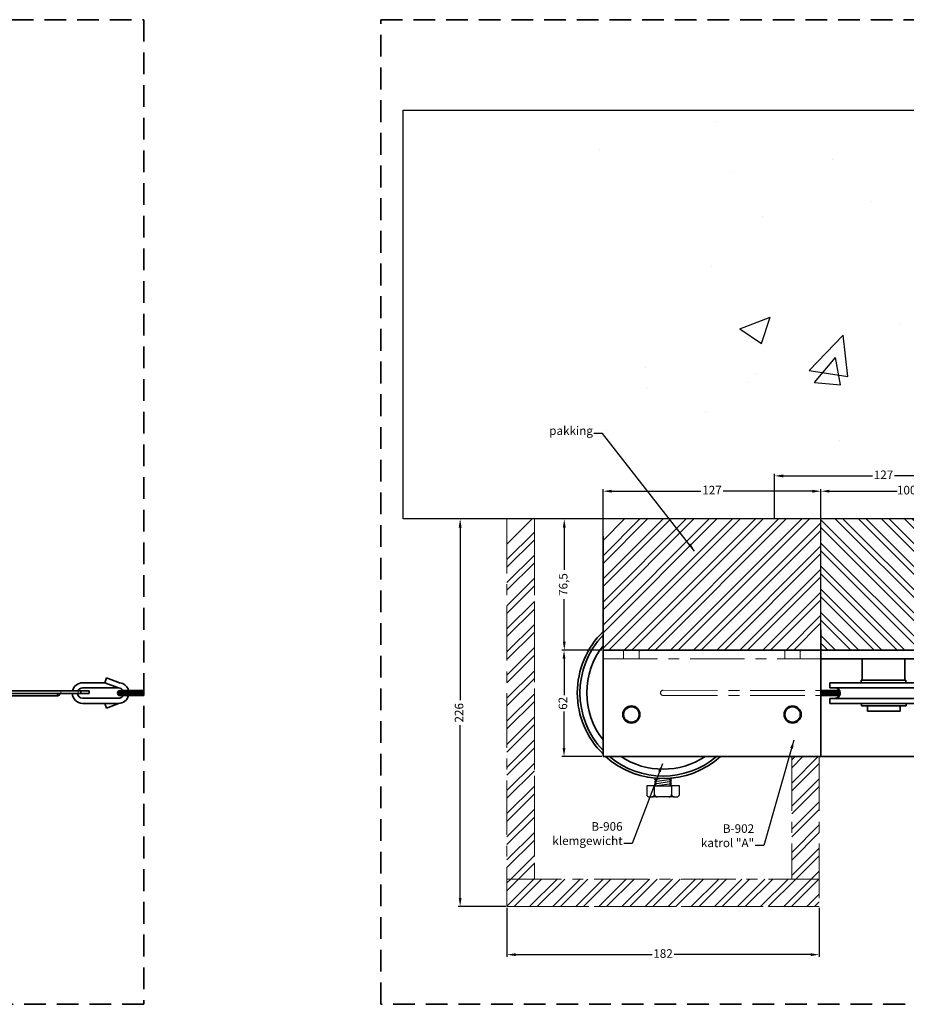
# Model space of a CAD drawing. Units: millimetres. Extents: x -679 to 10301, y 2311 to 8366.
# Drawn here: x 9087 to 9604, y 6754 to 7328 of the extents above; entities that cross this region are included whole.
import ezdxf

# ---------------------------------------------------------------- set-up
doc = ezdxf.new("R2010")
doc.units = ezdxf.units.MM
doc.linetypes.add('CENTER', pattern=[50.8, 31.75, -6.35, 6.35, -6.35])
doc.linetypes.add('DASHED', pattern=[19.05, 12.7, -6.35])
for name, color, linetype, lineweight in [('center', 8, 'CENTER', 13), ('dashed', 4, 'DASHED', 35), ('dimensions', 126, 'Continuous', 30), ('doors', 1, 'Continuous', 18), ('hatching', 42, 'Continuous', 25), ('text', 34, 'Continuous', 25), ('track', 174, 'Continuous', 35)]:
    doc.layers.add(name, color=color, linetype=linetype, lineweight=lineweight)
doc.layers.add('Layer1', color=7, linetype='Continuous')
doc.dimstyles.new('ISO-25', dxfattribs={"dimtxt": 2.5, "dimasz": 2.5, "dimexe": 1.25, "dimexo": 0.625, "dimtad": 1, "dimtxsty": 'Standard', "dimcen": 2.5, "dimadec": 0, "dimazin": 0, "dimtfac": 1, "dimtmove": 0, "dimatfit": 3, "dimfxl": 0, "dimarcsym": 0})

# ---------------------------------------------------------------- blocks, each defined once
blk = doc.blocks.new('*D363')
at = {"layer": 'Defpoints', "color": 0}
for p in [(9371.01, 6811.33), (9553.01, 6811.33), (9371.01, 6783.33)]:
    blk.add_point(p, dxfattribs=at)
at = {"layer": 'dimensions', "color": 0, "lineweight": -2}
for p, q in [((9371.01, 6810.7), (9371.01, 6782.08)), ((9553.01, 6810.7), (9553.01, 6782.08)), ((9376.01, 6783.33), (9455.55, 6783.33)), ((9548.01, 6783.33), (9468.47, 6783.33))]:
    blk.add_line(p, q, dxfattribs=at)
at = {"layer": 'dimensions', "color": 0}
for points in [[(9376.01, 6784.16), (9376.01, 6782.49), (9371.01, 6783.33)], [(9548.01, 6784.16), (9548.01, 6782.49), (9553.01, 6783.33)]]:
    blk.add_solid(points, dxfattribs=at)
at = {"layer": 'dimensions', "color": 0, "insert": (9462.01, 6783.33), "char_height": 5, "attachment_point": 5}
blk.add_mtext('182', dxfattribs=at)
blk = doc.blocks.new('*D365')
at = {"layer": 'Defpoints', "color": 0}
for p in [(9554.01, 7053.49), (9554.01, 7037.95), (9654.01, 7037.33)]:
    blk.add_point(p, dxfattribs=at)
at = {"layer": 'dimensions', "color": 0, "lineweight": -2}
for p, q in [((9554.01, 7038.58), (9554.01, 7054.74)), ((9654.01, 7037.95), (9654.01, 7054.74)), ((9559.01, 7053.49), (9598.38, 7053.49)), ((9649.01, 7053.49), (9609.63, 7053.49))]:
    blk.add_line(p, q, dxfattribs=at)
at = {"layer": 'dimensions', "color": 0}
for points in [[(9559.01, 7054.33), (9559.01, 7052.66), (9554.01, 7053.49)], [(9649.01, 7054.33), (9649.01, 7052.66), (9654.01, 7053.49)]]:
    blk.add_solid(points, dxfattribs=at)
at = {"layer": 'dimensions', "color": 0, "insert": (9604.01, 7053.49), "char_height": 5, "attachment_point": 5}
blk.add_mtext('100', dxfattribs=at)
blk = doc.blocks.new('*D356')
at = {"layer": 'Defpoints', "color": 0}
for p in [(9527.01, 7062.42), (9527.01, 7037.33), (9654.01, 7037.33)]:
    blk.add_point(p, dxfattribs=at)
at = {"layer": 'dimensions', "color": 0, "lineweight": -2}
for p, q in [((9527.01, 7037.95), (9527.01, 7063.67)), ((9532.01, 7062.42), (9584.05, 7062.42)), ((9649.01, 7062.42), (9596.97, 7062.42)), ((9654.01, 7037.95), (9654.01, 7063.67))]:
    blk.add_line(p, q, dxfattribs=at)
at = {"layer": 'dimensions', "color": 0}
for points in [[(9532.01, 7063.25), (9532.01, 7061.58), (9527.01, 7062.42)], [(9649.01, 7063.25), (9649.01, 7061.58), (9654.01, 7062.42)]]:
    blk.add_solid(points, dxfattribs=at)
at = {"layer": 'dimensions', "color": 0, "insert": (9590.51, 7062.42), "char_height": 5, "attachment_point": 5}
blk.add_mtext('127', dxfattribs=at)
blk = doc.blocks.new('*D362')
at = {"layer": 'Defpoints', "color": 0}
for p in [(9371.01, 7037.33), (9343.7, 6811.33), (9371.01, 6811.33)]:
    blk.add_point(p, dxfattribs=at)
at = {"layer": 'dimensions', "color": 0, "lineweight": -2}
for p, q in [((9370.38, 7037.33), (9342.45, 7037.33)), ((9343.7, 7032.33), (9343.7, 6931.62)), ((9343.7, 6816.33), (9343.7, 6917.03)), ((9370.38, 6811.33), (9342.45, 6811.33))]:
    blk.add_line(p, q, dxfattribs=at)
at = {"layer": 'dimensions', "color": 0}
for points in [[(9342.87, 7032.33), (9344.53, 7032.33), (9343.7, 7037.33)], [(9342.87, 6816.33), (9344.53, 6816.33), (9343.7, 6811.33)]]:
    blk.add_solid(points, dxfattribs=at)
at = {"layer": 'dimensions', "color": 0, "insert": (9343.7, 6924.33), "char_height": 5, "attachment_point": 5, "rotation": 90}
blk.add_mtext('226', dxfattribs=at)
blk = doc.blocks.new('*D357')
at = {"layer": 'Defpoints', "color": 0}
for p in [(9427.01, 7037.33), (9404.41, 6960.83), (9427.01, 6960.83)]:
    blk.add_point(p, dxfattribs=at)
at = {"layer": 'dimensions', "color": 0, "lineweight": -2}
for p, q in [((9426.38, 7037.33), (9403.16, 7037.33)), ((9404.41, 7032.33), (9404.41, 7007.62)), ((9404.41, 6965.83), (9404.41, 6990.53)), ((9426.38, 6960.83), (9403.16, 6960.83))]:
    blk.add_line(p, q, dxfattribs=at)
at = {"layer": 'dimensions', "color": 0}
for points in [[(9403.58, 7032.33), (9405.24, 7032.33), (9404.41, 7037.33)], [(9403.58, 6965.83), (9405.24, 6965.83), (9404.41, 6960.83)]]:
    blk.add_solid(points, dxfattribs=at)
at = {"layer": 'dimensions', "color": 0, "insert": (9404.41, 6999.08), "char_height": 5, "attachment_point": 5, "rotation": 90}
blk.add_mtext('76,5', dxfattribs=at)
blk = doc.blocks.new('*D361')
at = {"layer": 'Defpoints', "color": 0}
for p in [(9404.26, 6960.83), (9427.01, 6960.83), (9427.01, 6898.83)]:
    blk.add_point(p, dxfattribs=at)
at = {"layer": 'dimensions', "color": 0, "lineweight": -2}
for p, q in [((9426.38, 6960.83), (9403.01, 6960.83)), ((9404.26, 6955.83), (9404.26, 6934.62)), ((9404.26, 6903.83), (9404.26, 6925.03)), ((9426.38, 6898.83), (9403.01, 6898.83))]:
    blk.add_line(p, q, dxfattribs=at)
at = {"layer": 'dimensions', "color": 0}
for points in [[(9403.43, 6955.83), (9405.09, 6955.83), (9404.26, 6960.83)], [(9403.43, 6903.83), (9405.09, 6903.83), (9404.26, 6898.83)]]:
    blk.add_solid(points, dxfattribs=at)
at = {"layer": 'dimensions', "color": 0, "insert": (9404.26, 6929.83), "char_height": 5, "attachment_point": 5, "rotation": 90}
blk.add_mtext('62', dxfattribs=at)
blk = doc.blocks.new('*X104')
at = {"color": 0}
for p, q in [((167.13, 1107.18), (167.13, 1107.18)), ((167.17, 1107.18), (167.17, 1107.18)), ((167.21, 1107.18), (167.22, 1107.18)), ((167.25, 1107.17), (167.26, 1107.18)), ((167.29, 1107.17), (167.31, 1107.18)), ((167.33, 1107.16), (167.35, 1107.18)), ((167.37, 1107.15), (167.4, 1107.18)), ((167.41, 1107.15), (167.44, 1107.18)), ((167.44, 1107.14), (167.49, 1107.18)), ((167.48, 1107.13), (167.53, 1107.18)), ((167.51, 1107.12), (167.58, 1107.18)), ((167.55, 1107.11), (167.62, 1107.18)), ((167.58, 1107.1), (167.67, 1107.18)), ((167.61, 1107.08), (167.71, 1107.18)), ((167.65, 1107.07), (167.76, 1107.18)), ((167.68, 1107.06), (167.8, 1107.18)), ((167.71, 1107.04), (167.85, 1107.18)), ((167.74, 1107.03), (167.89, 1107.18)), ((167.77, 1107.02), (167.94, 1107.18)), ((167.8, 1107), (167.98, 1107.18)), ((167.83, 1106.98), (168.03, 1107.18)), ((167.86, 1106.97), (168.07, 1107.18)), ((167.88, 1106.95), (168.11, 1107.18)), ((167.91, 1106.93), (168.16, 1107.18)), ((167.94, 1106.91), (168.2, 1107.18)), ((167.97, 1106.9), (168.25, 1107.18)), ((167.99, 1106.88), (168.29, 1107.18)), ((168.02, 1106.86), (168.34, 1107.18)), ((168.04, 1106.84), (168.38, 1107.18)), ((168.07, 1106.82), (168.43, 1107.18)), ((168.09, 1106.8), (168.47, 1107.18)), ((168.11, 1106.77), (168.52, 1107.18)), ((168.14, 1106.75), (168.56, 1107.18)), ((168.16, 1106.73), (168.61, 1107.18)), ((168.18, 1106.71), (168.65, 1107.18)), ((168.2, 1106.68), (168.7, 1107.18)), ((168.22, 1106.66), (168.74, 1107.18)), ((168.24, 1106.64), (168.79, 1107.18)), ((168.26, 1106.61), (168.83, 1107.18)), ((168.28, 1106.58), (168.88, 1107.18)), ((168.3, 1106.56), (168.92, 1107.18)), ((168.32, 1106.53), (168.97, 1107.18)), ((168.34, 1106.51), (169.01, 1107.18)), ((168.36, 1106.48), (169.06, 1107.18)), ((168.37, 1106.45), (169.1, 1107.18)), ((168.39, 1106.42), (169.15, 1107.18)), ((168.41, 1106.39), (169.19, 1107.18)), ((168.42, 1106.36), (169.24, 1107.18)), ((168.44, 1106.33), (169.28, 1107.18)), ((168.45, 1106.3), (169.33, 1107.18)), ((168.46, 1106.27), (169.37, 1107.18)), ((168.48, 1106.24), (169.42, 1107.18)), ((168.49, 1106.21), (169.46, 1107.18)), ((168.5, 1106.18), (168.84, 1106.51)), ((168.51, 1106.14), (168.77, 1106.4)), ((168.52, 1106.11), (168.72, 1106.31)), ((168.53, 1106.07), (168.69, 1106.23)), ((168.54, 1106.04), (168.66, 1106.16)), ((168.55, 1106), (168.64, 1106.09)), ((168.56, 1105.96), (168.63, 1106.03)), ((168.57, 1105.93), (168.62, 1105.97)), ((168.57, 1105.89), (168.61, 1105.92)), ((168.58, 1105.85), (168.6, 1105.87)), ((168.58, 1105.81), (168.59, 1105.82)), ((168.58, 1105.76), (168.59, 1105.77)), ((168.59, 1105.72), (168.59, 1105.72)), ((169.26, 1106.93), (169.51, 1107.18)), ((169.37, 1107), (169.55, 1107.18)), ((169.46, 1107.04), (169.6, 1107.18)), ((169.54, 1107.08), (169.64, 1107.18)), ((169.61, 1107.1), (169.69, 1107.18)), ((169.67, 1107.12), (169.73, 1107.18)), ((169.73, 1107.14), (169.78, 1107.18)), ((169.79, 1107.15), (169.82, 1107.18)), ((169.85, 1107.16), (169.87, 1107.18)), ((169.9, 1107.17), (169.91, 1107.18)), ((169.95, 1107.17), (169.96, 1107.18)), ((170, 1107.18), (170, 1107.18)), ((170.05, 1107.18), (170.05, 1107.18)), ((177.1, 1107.18), (177.1, 1107.18)), ((177.14, 1107.18), (177.14, 1107.18)), ((177.18, 1107.18), (177.18, 1107.18)), ((177.22, 1107.17), (177.23, 1107.18)), ((177.26, 1107.17), (177.27, 1107.18)), ((177.3, 1107.16), (177.32, 1107.18)), ((177.34, 1107.16), (177.36, 1107.18)), ((177.38, 1107.15), (177.41, 1107.18)), ((177.42, 1107.14), (177.45, 1107.18)), ((177.45, 1107.13), (177.5, 1107.18)), ((177.49, 1107.13), (177.54, 1107.18)), ((177.52, 1107.12), (177.59, 1107.18)), ((177.56, 1107.1), (177.63, 1107.18)), ((177.59, 1107.09), (177.68, 1107.18)), ((177.62, 1107.08), (177.72, 1107.18)), ((177.66, 1107.07), (177.77, 1107.18)), ((177.69, 1107.05), (177.81, 1107.18)), ((177.72, 1107.04), (177.86, 1107.18)), ((177.75, 1107.03), (177.9, 1107.18)), ((177.78, 1107.01), (177.95, 1107.18)), ((177.81, 1107), (177.99, 1107.18)), ((177.84, 1106.98), (178.04, 1107.18)), ((177.86, 1106.96), (178.08, 1107.18)), ((177.89, 1106.95), (178.13, 1107.18)), ((177.92, 1106.93), (178.17, 1107.18)), ((177.95, 1106.91), (178.22, 1107.18)), ((177.97, 1106.89), (178.26, 1107.18)), ((178, 1106.87), (178.31, 1107.18)), ((178.02, 1106.85), (178.35, 1107.18)), ((178.05, 1106.83), (178.4, 1107.18)), ((178.07, 1106.81), (178.44, 1107.18)), ((178.1, 1106.79), (178.49, 1107.18)), ((178.12, 1106.77), (178.53, 1107.18)), ((178.14, 1106.75), (178.58, 1107.18)), ((178.16, 1106.72), (178.62, 1107.18)), ((178.19, 1106.7), (178.67, 1107.18)), ((178.21, 1106.68), (178.71, 1107.18)), ((178.23, 1106.65), (178.76, 1107.18)), ((178.25, 1106.63), (178.8, 1107.18)), ((178.27, 1106.6), (178.85, 1107.18)), ((178.29, 1106.58), (178.89, 1107.18)), ((178.31, 1106.55), (178.94, 1107.18)), ((178.33, 1106.53), (178.98, 1107.18)), ((178.34, 1106.5), (179.03, 1107.18)), ((178.36, 1106.47), (179.07, 1107.18)), ((178.38, 1106.44), (179.12, 1107.18)), ((178.39, 1106.41), (179.16, 1107.18)), ((178.41, 1106.39), (179.21, 1107.18)), ((178.43, 1106.36), (179.25, 1107.18)), ((178.44, 1106.33), (179.3, 1107.18)), ((178.45, 1106.29), (179.34, 1107.18)), ((178.47, 1106.26), (179.39, 1107.18)), ((178.48, 1106.23), (179.43, 1107.18)), ((178.49, 1106.2), (178.93, 1106.63)), ((178.51, 1106.17), (178.81, 1106.47)), ((178.52, 1106.13), (178.75, 1106.37)), ((178.53, 1106.1), (178.71, 1106.28)), ((178.54, 1106.06), (178.68, 1106.21)), ((178.55, 1106.03), (178.66, 1106.14)), ((178.55, 1105.99), (178.64, 1106.08)), ((178.56, 1105.95), (178.62, 1106.02)), ((178.57, 1105.91), (178.61, 1105.96)), ((178.57, 1105.87), (178.6, 1105.9)), ((178.58, 1105.83), (178.6, 1105.85)), ((178.58, 1105.79), (178.59, 1105.8)), ((178.58, 1105.75), (178.59, 1105.75)), ((178.59, 1105.71), (178.59, 1105.71)), ((179.13, 1106.84), (179.47, 1107.18)), ((179.29, 1106.95), (179.52, 1107.18)), ((179.4, 1107.01), (179.56, 1107.18)), ((179.48, 1107.05), (179.61, 1107.18)), ((179.56, 1107.08), (179.65, 1107.18)), ((179.63, 1107.11), (179.7, 1107.18)), ((179.69, 1107.13), (179.74, 1107.18)), ((179.75, 1107.14), (179.79, 1107.18)), ((179.81, 1107.15), (179.83, 1107.18)), ((179.86, 1107.16), (179.88, 1107.18)), ((179.91, 1107.17), (179.92, 1107.18)), ((179.96, 1107.18), (179.97, 1107.18)), ((180.01, 1107.18), (180.01, 1107.18)), ((180.06, 1107.18), (180.06, 1107.18))]:
    blk.add_line(p, q, dxfattribs=at)
blk = doc.blocks.new('*D355')
at = {"layer": 'Defpoints', "color": 0}
for p in [(9554.01, 7053.49), (9427.01, 7037.33), (9554.01, 7037.33)]:
    blk.add_point(p, dxfattribs=at)
at = {"layer": 'dimensions', "color": 0, "lineweight": -2}
for p, q in [((9427.01, 7037.95), (9427.01, 7054.74)), ((9554.01, 7037.95), (9554.01, 7054.74)), ((9432.01, 7053.49), (9484.05, 7053.49)), ((9549.01, 7053.49), (9496.97, 7053.49))]:
    blk.add_line(p, q, dxfattribs=at)
at = {"layer": 'dimensions', "color": 0}
for points in [[(9432.01, 7054.33), (9432.01, 7052.66), (9427.01, 7053.49)], [(9549.01, 7054.33), (9549.01, 7052.66), (9554.01, 7053.49)]]:
    blk.add_solid(points, dxfattribs=at)
at = {"layer": 'dimensions', "color": 0, "insert": (9490.51, 7053.49), "char_height": 5, "attachment_point": 5}
blk.add_mtext('127', dxfattribs=at)

msp = doc.modelspace()

# ---------------------------------------------------------------- hatches: boundary and pattern name
at = {"layer": 'hatching'}
h = msp.add_hatch(dxfattribs=at)
h.set_pattern_fill('ANSI32', color=256, angle=90, style=0)
h.set_pattern_definition([(135, (8572.862, -459.491), (-6.735192, -6.735192), []), (135, (8572.862, -455.001), (-6.735192, -6.735192), [])])
h.paths.add_polyline_path([(9654.008, 6960.826), (9654.008, 7037.326), (9554.008, 7037.326), (9554.008, 6972.826), (9554.008, 6960.826)])

# ---------------------------------------------------------------- linework, layer by layer
for p, q in [((9310.414, 7275.707), (9849.508, 7275.707)), ((9310.414, 7037.326), (9310.414, 7275.707)), ((9749.508, 7037.326), (9310.414, 7037.326)), ((9427.008, 6960.826), (9427.008, 7037.326)), ((9729.508, 7037.326), (9527.008, 7037.326)), ((9427.008, 7027.326), (9427.008, 6960.826)), ((9554.008, 6960.826), (9654.008, 6960.826)), ((9108.902, 6934.827), (9109.228, 6934.839)), ((9108.915, 6934.126), (9109.428, 6934.151)), ((9109.228, 6934.839), (9109.466, 6935.002)), ((9109.428, 6934.151), (9109.792, 6934.326)), ((9109.466, 6935.002), (9109.629, 6935.215)), ((9109.629, 6935.215), (9109.666, 6935.377)), ((9109.666, 6935.377), (9109.704, 6935.553)), ((9109.704, 6935.553), (9109.704, 6935.628)), ((9109.792, 6934.326), (9110.13, 6934.639)), ((9110.13, 6934.639), (9110.293, 6934.989)), ((9110.293, 6934.989), (9110.393, 6935.315)), ((9110.393, 6935.315), (9110.405, 6935.553)), ((9110.405, 6935.553), (9110.405, 6935.628)), ((9456.946, 6885.375), (9457.946, 6886)), ((9457.946, 6884.736), (9456.946, 6885.375)), ((9456.946, 6884.111), (9457.946, 6884.736)), ((9457.946, 6883.472), (9456.946, 6884.111)), ((9456.946, 6882.847), (9457.946, 6883.472)), ((9457.993, 6882.166), (9456.993, 6882.805)), ((9461.445, 6885.954), (9457.008, 6885.289)), ((9467.008, 6885.525), (9457.008, 6884.025)), ((9467.008, 6884.261), (9457.008, 6882.761)), ((9457.946, 6886), (9457.737, 6886.134)), ((9467.008, 6882.997), (9458.582, 6881.733)), ((9467.008, 6885.525), (9466.008, 6886.15)), ((9466.008, 6884.886), (9467.008, 6885.525)), ((9467.008, 6884.261), (9466.008, 6884.886)), ((9466.008, 6883.622), (9467.008, 6884.261)), ((9467.008, 6882.997), (9466.008, 6883.622)), ((9466.008, 6882.358), (9467.008, 6882.997)), ((9467.008, 6881.733), (9466.008, 6882.358)), ((9457.008, 6881.733), (9452.508, 6881.733)), ((9452.508, 6881.733), (9452.508, 6876.733)), ((9457.008, 6881.733), (9467.008, 6881.733)), ((9457.008, 6876.733), (9457.008, 6881.733)), ((9457.008, 6876.733), (9457.008, 6881.733)), ((9457.299, 6881.733), (9457.993, 6882.166)), ((9471.508, 6881.733), (9467.008, 6881.733)), ((9467.008, 6881.733), (9467.008, 6876.733)), ((9471.508, 6876.733), (9471.508, 6881.733)), ((9454.008, 6875.233), (9455.508, 6875.233)), ((9468.508, 6875.233), (9455.508, 6875.233)), ((9465.508, 6875.233), (9458.508, 6875.233)), ((9468.508, 6875.233), (9470.008, 6875.233))]:
    msp.add_line(p, q)
for centre, start, end in [((9454.008, 6876.733), 180, 270), ((9455.508, 6876.733), 270, 0), ((9458.508, 6876.733), 180, 270), ((9465.508, 6876.733), 270, 0), ((9468.508, 6876.733), 180, 270), ((9470.008, 6876.733), 270, 0)]:
    msp.add_arc(centre, 1.5, start, end)
at = {"layer": 'center'}
for p, q in [((9371.008, 7037.326), (9371.008, 6811.326)), ((9387.008, 7037.326), (9387.008, 6827.326)), ((9387.008, 7027.326), (9387.008, 6827.326)), ((9438.508, 6960.826), (9439.008, 6960.326)), ((9439.008, 6955.826), (9439.008, 6960.326)), ((9439.008, 6955.826), (9439.008, 6960.326)), ((9439.008, 6955.826), (9439.008, 6960.326)), ((9439.008, 6955.826), (9439.008, 6960.326)), ((9439.008, 6955.826), (9439.008, 6960.326)), ((9448.508, 6960.826), (9448.008, 6960.326)), ((9448.008, 6955.826), (9448.008, 6960.326)), ((9448.008, 6955.826), (9448.008, 6960.326)), ((9532.508, 6960.826), (9533.008, 6960.326)), ((9533.008, 6955.826), (9533.008, 6960.326)), ((9542.508, 6960.826), (9542.008, 6960.326)), ((9542.008, 6955.826), (9542.008, 6960.326)), ((9427.008, 6955.826), (9554.008, 6955.826)), ((9110.998, 6935.627), (9110.998, 6937.127)), ((9120.998, 6935.627), (9120.998, 6937.127)), ((9147.376, 6935.936), (9143.995, 6935.936)), ((9146.318, 6935.618), (9144.006, 6935.618)), ((9148.434, 6936.253), (9144.053, 6936.253)), ((9148.739, 6935.301), (9144.086, 6935.301)), ((9146.013, 6936.571), (9144.189, 6936.571)), ((9147.681, 6934.983), (9144.25, 6934.983)), ((9147.071, 6936.888), (9144.432, 6936.888)), ((9146.623, 6934.666), (9144.541, 6934.666)), ((9148.129, 6937.206), (9144.902, 6937.206)), ((9149.045, 6934.348), (9145.235, 6934.348)), ((9145.564, 6934.348), (9145.491, 6934.348)), ((9149.493, 6936.571), (9146.013, 6936.571)), ((9149.798, 6935.618), (9146.318, 6935.618)), ((9150.103, 6934.666), (9146.623, 6934.666)), ((9150.551, 6936.888), (9147.071, 6936.888)), ((9150.856, 6935.936), (9147.376, 6935.936)), ((9151.161, 6934.983), (9147.681, 6934.983)), ((9151.609, 6937.206), (9148.129, 6937.206)), ((9151.914, 6936.253), (9148.434, 6936.253)), ((9152.22, 6935.301), (9148.739, 6935.301)), ((9152.525, 6934.348), (9149.045, 6934.348)), ((9152.973, 6936.571), (9149.493, 6936.571)), ((9153.278, 6935.618), (9149.798, 6935.618)), ((9153.583, 6934.666), (9150.103, 6934.666)), ((9154.031, 6936.888), (9150.551, 6936.888)), ((9154.336, 6935.936), (9150.856, 6935.936)), ((9154.641, 6934.983), (9151.161, 6934.983)), ((9155.089, 6937.206), (9151.609, 6937.206)), ((9155.395, 6936.253), (9151.914, 6936.253)), ((9155.7, 6935.301), (9152.22, 6935.301)), ((9156.005, 6934.348), (9152.525, 6934.348)), ((9156.453, 6936.571), (9152.973, 6936.571)), ((9156.758, 6935.618), (9153.278, 6935.618)), ((9157.063, 6934.666), (9153.583, 6934.666)), ((9157.511, 6936.888), (9154.031, 6936.888)), ((9157.816, 6935.936), (9154.336, 6935.936)), ((9158.121, 6934.983), (9154.641, 6934.983)), ((9158.57, 6937.206), (9155.089, 6937.206)), ((9158.875, 6936.253), (9155.395, 6936.253)), ((9159.18, 6935.301), (9155.7, 6935.301)), ((9159.485, 6934.348), (9156.005, 6934.348)), ((9159.36, 6936.571), (9156.453, 6936.571)), ((9159.36, 6935.618), (9156.758, 6935.618)), ((9159.36, 6934.666), (9157.063, 6934.666)), ((9159.36, 6936.888), (9157.511, 6936.888)), ((9159.36, 6935.936), (9157.816, 6935.936)), ((9159.36, 6934.983), (9158.121, 6934.983)), ((9159.36, 6937.206), (9158.57, 6937.206)), ((9159.36, 6936.253), (9158.875, 6936.253)), ((9159.36, 6935.301), (9159.18, 6935.301)), ((9462.008, 6937.451), (9554.008, 6937.326)), ((9462.008, 6934.451), (9554.008, 6934.326)), ((9554.008, 6937.206), (9562.237, 6937.206)), ((9554.008, 6936.888), (9559.815, 6936.888)), ((9554.008, 6936.571), (9560.873, 6936.571)), ((9554.008, 6936.253), (9561.931, 6936.253)), ((9554.008, 6935.936), (9559.51, 6935.936)), ((9554.008, 6935.618), (9560.568, 6935.618)), ((9554.008, 6935.301), (9561.626, 6935.301)), ((9554.008, 6934.983), (9562.685, 6934.983)), ((9554.008, 6934.666), (9560.263, 6934.666)), ((9554.008, 6934.348), (9561.321, 6934.348)), ((9559.51, 6935.936), (9562.99, 6935.936)), ((9559.815, 6936.888), (9563.295, 6936.888)), ((9560.263, 6934.666), (9563.743, 6934.666)), ((9560.568, 6935.618), (9564.048, 6935.618)), ((9560.873, 6936.571), (9564.353, 6936.571)), ((9561.321, 6934.348), (9564.887, 6934.348)), ((9561.626, 6935.301), (9565.214, 6935.301)), ((9561.931, 6936.253), (9565.229, 6936.253)), ((9562.237, 6937.206), (9564.937, 6937.206)), ((9562.685, 6934.983), (9565.142, 6934.983)), ((9562.99, 6935.936), (9565.256, 6935.936)), ((9563.295, 6936.888), (9565.072, 6936.888)), ((9563.743, 6934.666), (9565.035, 6934.666)), ((9564.048, 6935.618), (9565.251, 6935.618)), ((9564.353, 6936.571), (9565.168, 6936.571)), ((9564.801, 6934.348), (9564.875, 6934.348)), ((9537.008, 6898.826), (9537.008, 6827.326)), ((9553.008, 6898.826), (9553.008, 6811.326)), ((9371.008, 6827.326), (9553.008, 6827.326)), ((9371.008, 6811.326), (9553.008, 6811.326)), ((9387.008, 6811.326), (9371.008, 6811.326)), ((9387.008, 6811.326), (9537.008, 6811.326))]:
    msp.add_line(p, q, dxfattribs=at)
msp.add_arc((9462.008, 6935.951), 1.5, 89.844305, 270, dxfattribs=at)
at = {"layer": 'dashed'}
for p, q in [((8339.36, 7328.375), (9159.36, 7328.375)), ((9159.36, 7328.375), (9159.36, 6754.375)), ((9297.385, 6754.375), (9297.385, 7328.375)), ((9297.385, 7328.375), (10117.385, 7328.375)), ((9159.36, 6754.375), (8339.36, 6754.375)), ((10117.385, 6754.375), (9297.385, 6754.375))]:
    msp.add_line(p, q, dxfattribs=at)
at = {"layer": 'doors'}
for p, q in [((9564.875, 6937.326), (9554.008, 6937.326)), ((9554.008, 6937.326), (9564.875, 6937.326)), ((9564.875, 6934.326), (9554.008, 6934.326)), ((9554.008, 6934.326), (9564.875, 6934.326))]:
    msp.add_line(p, q, dxfattribs=at)
at = {"layer": 'hatching'}
for p, q in [((9493.17, 7268.913), (9493.17, 7268.913)), ((9424.896, 7252.679), (9424.896, 7252.679)), ((9560.486, 7246.95), (9560.486, 7246.95)), ((9502.963, 7240.059), (9502.963, 7240.059)), ((9583.284, 7222.297), (9583.284, 7222.297)), ((9519.697, 7213.926), (9519.697, 7213.926)), ((9490.081, 7184.358), (9490.081, 7184.358)), ((9506.687, 7148.189), (9524.471, 7155.016)), ((9519.346, 7139.648), (9524.496, 7154.997)), ((9506.705, 7148.172), (9519.339, 7139.65)), ((9599.968, 7151.17), (9599.968, 7151.17)), ((9547.133, 7123.886), (9566.917, 7144.505)), ((9569.724, 7120.368), (9566.918, 7144.49)), ((9550.192, 7116.854), (9562.437, 7131.447)), ((9565.441, 7115.522), (9562.504, 7131.444)), ((9451.839, 7125.744), (9451.839, 7125.744)), ((9547.143, 7123.872), (9569.733, 7120.368)), ((9516.464, 7122.117), (9516.464, 7122.117)), ((9452.878, 7113.745), (9452.878, 7113.745)), ((9511.024, 7117.157), (9511.024, 7117.157)), ((9550.208, 7116.848), (9565.39, 7115.519)), ((9486.992, 7099.803), (9486.992, 7099.803)), ((9428.989, 7088.767), (9428.989, 7088.767)), ((9564.58, 7083.038), (9564.58, 7083.038)), ((9427.008, 7011.322), (9453.012, 7037.326)), ((9427.008, 7002.342), (9461.992, 7037.326)), ((9427.008, 7015.812), (9448.522, 7037.326)), ((9427.008, 6970.911), (9493.423, 7037.326)), ((9427.008, 6984.382), (9479.953, 7037.326)), ((9427.008, 6997.852), (9466.483, 7037.326)), ((9427.008, 6961.931), (9502.404, 7037.326)), ((9427.008, 6975.401), (9488.933, 7037.326)), ((9427.008, 6988.872), (9475.463, 7037.326)), ((9427.008, 7024.793), (9439.542, 7037.326)), ((9430.394, 6960.826), (9506.894, 7037.326)), ((9439.374, 6960.826), (9515.874, 7037.326)), ((9443.864, 6960.826), (9520.364, 7037.326)), ((9452.844, 6960.826), (9529.344, 7037.326)), ((9457.334, 6960.826), (9533.834, 7037.326)), ((9466.315, 6960.826), (9542.815, 7037.326)), ((9470.805, 6960.826), (9547.305, 7037.326)), ((9479.785, 6960.826), (9554.008, 7035.049)), ((9484.275, 6960.826), (9554.008, 7030.559)), ((9493.255, 6960.826), (9554.008, 7021.579)), ((9497.746, 6960.826), (9554.008, 7017.089)), ((9506.726, 6960.826), (9554.008, 7008.109)), ((9511.216, 6960.826), (9554.008, 7003.618)), ((9520.196, 6960.826), (9554.008, 6994.638)), ((9524.686, 6960.826), (9554.008, 6990.148)), ((9533.667, 6960.826), (9554.008, 6981.168)), ((9538.157, 6960.826), (9554.008, 6976.678))]:
    msp.add_line(p, q, dxfattribs=at)
at = {"layer": 'Layer1'}
msp.add_line((9554.008, 6972.826), (9554.008, 7037.326), dxfattribs=at)
at = {"layer": 'text'}
for p, q in [((9371.008, 7022.674), (9385.66, 7037.326)), ((9371.008, 7013.694), (9387.008, 7029.694)), ((9371.008, 7027.164), (9371.17, 7027.326)), ((9371.008, 7009.204), (9387.008, 7025.204)), ((9371.008, 7000.224), (9387.008, 7016.224)), ((9371.008, 6995.733), (9387.008, 7011.733)), ((9371.008, 6986.753), (9387.008, 7002.753)), ((9371.008, 6982.263), (9387.008, 6998.263)), ((9371.008, 6973.283), (9387.008, 6989.283)), ((9371.008, 6968.793), (9387.008, 6984.793)), ((9371.008, 6959.812), (9387.008, 6975.812)), ((9371.008, 6955.322), (9387.008, 6971.322)), ((9371.008, 6946.342), (9387.008, 6962.342)), ((9371.008, 6941.852), (9387.008, 6957.852)), ((9371.008, 6932.872), (9387.008, 6948.872)), ((9371.008, 6928.382), (9387.008, 6944.382)), ((9371.008, 6919.401), (9387.008, 6935.401)), ((9371.008, 6914.911), (9387.008, 6930.911)), ((9371.008, 6905.931), (9387.008, 6921.931)), ((9371.008, 6901.441), (9387.008, 6917.441)), ((9371.008, 6892.461), (9387.008, 6908.461)), ((9371.008, 6887.97), (9387.008, 6903.97)), ((9371.008, 6878.99), (9387.008, 6894.99)), ((9537.008, 6892.326), (9543.509, 6898.826)), ((9537.008, 6896.816), (9539.019, 6898.826)), ((9537.008, 6883.346), (9552.489, 6898.826)), ((9537.008, 6892.326), (9543.509, 6898.826)), ((9537.008, 6883.346), (9552.489, 6898.826)), ((9537.008, 6896.816), (9539.019, 6898.826)), ((9537.008, 6878.855), (9553.008, 6894.855)), ((9537.008, 6878.855), (9553.008, 6894.855)), ((9371.008, 6874.5), (9387.008, 6890.5)), ((9537.008, 6869.875), (9553.008, 6885.875)), ((9371.008, 6865.52), (9387.008, 6881.52)), ((9371.008, 6861.03), (9387.008, 6877.03)), ((9537.008, 6865.385), (9553.008, 6881.385)), ((9537.008, 6856.405), (9553.008, 6872.405)), ((9371.008, 6852.049), (9387.008, 6868.049)), ((9537.008, 6851.915), (9553.008, 6867.915)), ((9371.008, 6847.559), (9387.008, 6863.559)), ((9371.008, 6838.579), (9387.008, 6854.579)), ((9537.008, 6842.934), (9553.008, 6858.934)), ((9537.008, 6838.444), (9553.008, 6854.444)), ((9371.008, 6834.089), (9387.008, 6850.089)), ((9537.008, 6829.464), (9553.008, 6845.464)), ((9373.226, 6827.326), (9387.008, 6841.109)), ((9377.716, 6827.326), (9387.008, 6836.618)), ((9539.361, 6827.326), (9553.008, 6840.974)), ((9548.341, 6827.326), (9553.008, 6831.994)), ((9371.008, 6811.638), (9386.696, 6827.326)), ((9371.008, 6820.618), (9377.716, 6827.326)), ((9371.008, 6825.109), (9373.226, 6827.326)), ((9375.186, 6811.326), (9391.186, 6827.326)), ((9384.167, 6811.326), (9400.167, 6827.326)), ((9386.696, 6827.326), (9387.008, 6827.638)), ((9388.657, 6811.326), (9404.657, 6827.326)), ((9397.637, 6811.326), (9413.637, 6827.326)), ((9402.127, 6811.326), (9418.127, 6827.326)), ((9411.107, 6811.326), (9427.107, 6827.326)), ((9415.597, 6811.326), (9431.597, 6827.326)), ((9424.578, 6811.326), (9440.578, 6827.326)), ((9429.068, 6811.326), (9445.068, 6827.326)), ((9438.048, 6811.326), (9454.048, 6827.326)), ((9442.538, 6811.326), (9458.538, 6827.326)), ((9451.519, 6811.326), (9467.519, 6827.326)), ((9456.009, 6811.326), (9472.009, 6827.326)), ((9464.989, 6811.326), (9480.989, 6827.326)), ((9469.479, 6811.326), (9485.479, 6827.326)), ((9478.459, 6811.326), (9494.459, 6827.326)), ((9482.949, 6811.326), (9498.949, 6827.326)), ((9491.93, 6811.326), (9507.93, 6827.326)), ((9496.42, 6811.326), (9512.42, 6827.326)), ((9505.4, 6811.326), (9521.4, 6827.326)), ((9509.89, 6811.326), (9525.89, 6827.326)), ((9518.87, 6811.326), (9534.87, 6827.326)), ((9523.361, 6811.326), (9539.361, 6827.326)), ((9532.341, 6811.326), (9548.341, 6827.326)), ((9536.831, 6811.326), (9552.831, 6827.326)), ((9552.831, 6827.326), (9553.008, 6827.503)), ((9545.811, 6811.326), (9553.008, 6818.523)), ((9550.301, 6811.326), (9553.008, 6814.033))]:
    msp.add_line(p, q, dxfattribs=at)
at = {"layer": 'track'}
for p, q in [((9554.008, 6972.826), (9554.008, 6910.826)), ((9427.008, 6960.826), (9554.008, 6960.826)), ((9427.008, 6960.826), (9427.008, 6898.826)), ((9554.008, 6960.826), (9654.008, 6960.826)), ((9554.008, 6960.826), (9554.008, 6938.826)), ((9617.508, 6960.826), (9554.508, 6960.826)), ((9554.008, 6955.826), (9654.008, 6955.826)), ((9578.008, 6955.826), (9590.508, 6955.826)), ((9578.008, 6955.826), (9603.008, 6955.826)), ((9578.008, 6955.826), (9578.008, 6943.326)), ((9603.008, 6943.326), (9603.008, 6955.826)), ((9136.571, 6941.826), (9123.571, 6941.826)), ((9137.624, 6944.635), (9136.571, 6941.826)), ((9144.571, 6938.826), (9136.571, 6941.826)), ((9145.204, 6941.793), (9137.624, 6944.635)), ((9559.258, 6941.826), (9559.258, 6939.326)), ((9590.758, 6941.826), (9559.258, 6941.826)), ((9578.008, 6943.326), (9577.508, 6943.326)), ((9577.508, 6943.326), (9577.508, 6941.826)), ((9577.508, 6941.826), (9603.508, 6941.826)), ((9578.008, 6943.326), (9603.008, 6943.326)), ((9603.508, 6943.326), (9578.008, 6943.326)), ((9590.758, 6941.826), (9622.258, 6941.826)), ((9603.508, 6941.826), (9603.508, 6943.326)), ((9044.904, 6934.127), (9108.915, 6934.126)), ((9108.904, 6935.627), (9049.904, 6935.627)), ((9064.904, 6937.127), (9127.498, 6937.127)), ((9122.498, 6935.627), (9064.904, 6935.627)), ((9108.915, 6934.126), (9108.904, 6935.627)), ((9117.571, 6935.826), (9117.571, 6935.826)), ((9122.498, 6937.127), (9122.498, 6935.627)), ((9122.498, 6935.627), (9122.498, 6937.127)), ((9127.498, 6935.627), (9122.498, 6935.627)), ((9123.571, 6938.826), (9144.571, 6938.826)), ((9127.498, 6937.127), (9127.498, 6935.627)), ((9143.998, 6935.966), (9148.531, 6937.326)), ((9144.242, 6934.995), (9152.011, 6937.326)), ((9144.571, 6938.826), (9144.571, 6938.826)), ((9145.491, 6937.326), (9159.36, 6937.326)), ((9145.491, 6937.326), (9159.36, 6937.326)), ((9145.491, 6934.326), (9155.491, 6937.326)), ((9145.491, 6934.326), (9155.491, 6937.326)), ((9145.491, 6934.326), (9159.36, 6934.326)), ((9159.36, 6934.326), (9145.491, 6934.326)), ((9148.971, 6934.326), (9158.971, 6937.326)), ((9152.451, 6934.326), (9159.36, 6936.399)), ((9155.931, 6934.326), (9159.36, 6935.355)), ((9155.931, 6934.326), (9159.36, 6935.355)), ((9564.875, 6937.326), (9554.008, 6937.326)), ((9561.395, 6934.326), (9554.008, 6936.542)), ((9561.395, 6934.326), (9554.008, 6936.542)), ((9557.915, 6934.326), (9554.008, 6935.498)), ((9557.915, 6934.326), (9554.008, 6935.498)), ((9554.434, 6934.326), (9554.008, 6934.454)), ((9554.008, 6934.326), (9564.875, 6934.326)), ((9564.875, 6934.326), (9554.875, 6937.326)), ((9564.875, 6934.326), (9554.875, 6937.326)), ((9565.208, 6935.27), (9558.355, 6937.326)), ((9559.258, 6939.326), (9559.258, 6938.951)), ((9559.258, 6938.951), (9562.133, 6938.951)), ((9559.258, 6938.951), (9622.258, 6938.951)), ((9565.221, 6936.31), (9561.835, 6937.326)), ((9565.258, 6935.826), (9565.258, 6935.826)), ((9565.258, 6935.826), (9565.258, 6935.826)), ((9123.571, 6932.826), (9144.571, 6932.826)), ((9123.571, 6929.826), (9144.571, 6929.826)), ((9136.571, 6929.826), (9137.624, 6927.017)), ((9145.204, 6929.86), (9137.624, 6927.017)), ((9144.571, 6932.826), (9144.571, 6932.826)), ((9559.258, 6932.326), (9559.258, 6932.701)), ((9559.258, 6932.701), (9562.133, 6932.701)), ((9559.258, 6932.701), (9622.258, 6932.701)), ((9559.258, 6929.826), (9559.258, 6932.326)), ((9590.758, 6929.826), (9559.258, 6929.826)), ((9590.758, 6929.826), (9577.758, 6929.826)), ((9577.758, 6929.826), (9577.758, 6928.326)), ((9577.758, 6928.326), (9603.758, 6928.326)), ((9581.258, 6928.326), (9581.258, 6925.326)), ((9590.758, 6928.326), (9581.258, 6928.326)), ((9590.758, 6929.826), (9622.258, 6929.826)), ((9600.258, 6925.326), (9600.258, 6928.326)), ((9603.758, 6928.326), (9603.758, 6929.826)), ((9581.258, 6925.326), (9600.258, 6925.326)), ((9554.008, 6910.826), (9554.008, 6898.826)), ((9427.008, 6898.826), (9554.008, 6898.826)), ((9554.008, 6898.826), (9654.008, 6898.826))]:
    msp.add_line(p, q, dxfattribs=at)
for centre, radius in [((9443.508, 6923.326), 5), ((9537.508, 6923.326), 5), ((9443.508, 6923.326), 4.5), ((9537.508, 6923.326), 4.5)]:
    msp.add_circle(centre, radius, dxfattribs=at)
for centre, radius, start, end in [((9462.008, 6935.951), 50, 134.427004, 225.572996), ((9462.008, 6935.951), 48.5, 136.190833, 223.809167), ((9462.008, 6935.951), 44.5, 141.861187, 218.138813), ((9123.571, 6935.826), 6, 90, 167.482523), ((9144.571, 6935.826), 6, 14.477512, 83.940076), ((9123.571, 6935.826), 6, 181.906158, 270), ((9123.571, 6935.826), 3, 183.81443, 270), ((9123.571, 6935.826), 3, 90, 154.311717), ((9145.491, 6935.826), 1.5, 90, 270), ((9144.571, 6935.826), 3, 30, 90), ((9144.571, 6935.826), 6, 270, 345.522488), ((9144.571, 6935.826), 3, 270, 330), ((9562.133, 6935.826), 3.125, 0, 90), ((9562.133, 6935.826), 3.125, 331.314598, 90), ((9562.133, 6935.826), 3.125, 270, 0), ((9562.133, 6935.826), 3.125, 270, 331.314598), ((9462.008, 6935.951), 50, 227.944815, 312.055185), ((9462.008, 6935.951), 48.5, 229.948282, 310.051718), ((9462.008, 6935.951), 44.5, 236.539867, 303.460133)]:
    msp.add_arc(centre, radius, start, end, dxfattribs=at)

# ---------------------------------------------------------------- block references
at = {"rotation": 180}
msp.add_blockref('*X104', (9635.595, 7982.413), dxfattribs=at)

# ---------------------------------------------------------------- texts
at = {"layer": 'dimensions', "char_height": 5, "attachment_point": 9}
for s, insert in [('pakking', (9421.103, 7084.735)), ('B-906\\Pklemgewicht', (9438.404, 6845.679)), ('B-902\\Pkatrol "A"', (9515.073, 6844.424))]:
    msp.add_mtext(s, dxfattribs=dict(at, insert=insert))

# ---------------------------------------------------------------- dimensions: what is measured, and where the dimension line sits
at = {"layer": 'dimensions'}
for base, p1, p2, picture, middle in [((9527.008, 7062.416), (9654.008, 7037.326), (9527.008, 7037.326), '*D356', (9590.508, 7062.416)), ((9554.008, 7053.493), (9427.008, 7037.326), (9554.008, 7037.326), '*D355', (9490.508, 7053.493)), ((9554.008, 7053.493), (9654.008, 7037.326), (9554.008, 7037.951), '*D365', (9604.008, 7053.493)), ((9371.008, 6783.325), (9553.008, 6811.326), (9371.008, 6811.326), '*D363', (9462.008, 6783.325))]:
    dim = msp.add_linear_dim(base=base, p1=p1, p2=p2, dimstyle='ISO-25', override={"dimtxt": 5, "dimasz": 5, "dimtad": 0}, dxfattribs=at)
    dim.commit()
    dim.dimension.update_dxf_attribs({"geometry": picture, "text_midpoint": middle})
for base, p1, p2, picture, middle in [((9343.698, 6811.326), (9371.008, 7037.326), (9371.008, 6811.326), '*D362', (9343.698, 6924.326)), ((9404.411, 6960.826), (9427.008, 7037.326), (9427.008, 6960.826), '*D357', (9404.411, 6999.076)), ((9404.258, 6960.826), (9427.008, 6898.826), (9427.008, 6960.826), '*D361', (9404.258, 6929.826))]:
    dim = msp.add_linear_dim(base=base, p1=p1, p2=p2, angle=90, dimstyle='ISO-25', override={"dimtxt": 5, "dimasz": 5, "dimtad": 0}, dxfattribs=at)
    dim.commit()
    dim.dimension.update_dxf_attribs({"geometry": picture, "text_midpoint": middle})

# ---------------------------------------------------------------- leaders
at = {"layer": 'dimensions', "annotation_type": 0, "has_hookline": 1, "hookline_direction": 1}
for points, text_width in [([(9480.382, 7018.634), (9426.728, 7087.235), (9421.728, 7087.235)], 30), ([(9538.322, 6908.413), (9520.698, 6846.924), (9515.698, 6846.924)], 42.5), ([(9461.653, 6894.61), (9444.029, 6848.179), (9439.029, 6848.179)], 47.5)]:
    msp.add_leader(points, dimstyle='ISO-25', override={"dimtxt": 5, "dimasz": 5, "dimgap": 0.625, "dimtad": 0}, dxfattribs=dict(at, text_width=text_width))

doc.saveas('drawing.dxf')
